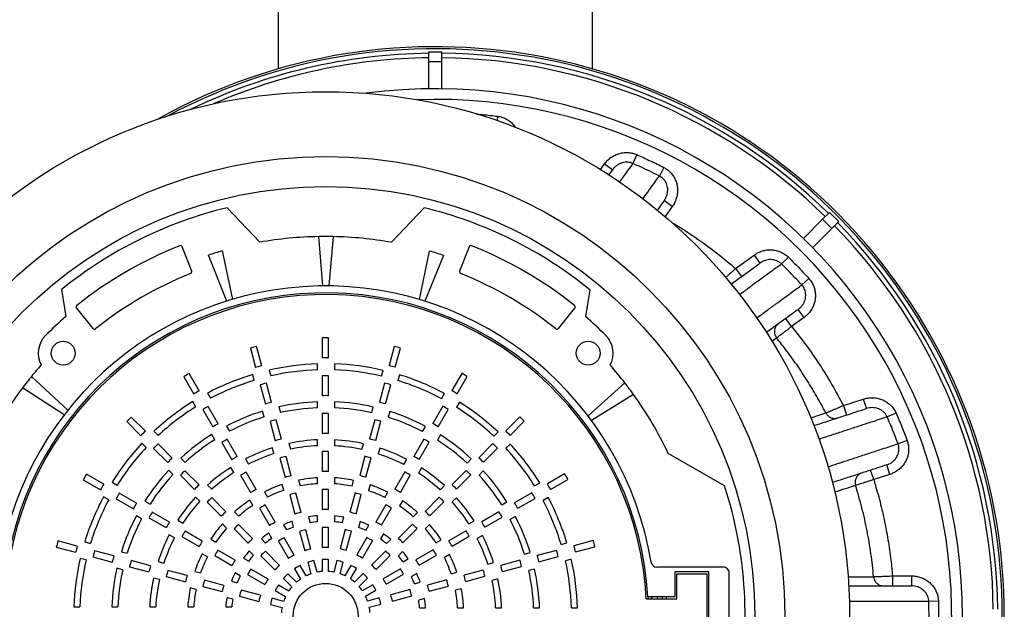
# Model space of a CAD drawing. Units: millimetres. Extents: x 0 to 420, y 0 to 297.
# Drawn here: x 239 to 279, y 232 to 256 of the extents above; entities that cross this region are included whole.
import ezdxf

# ---------------------------------------------------------------- set-up
doc = ezdxf.new("R2010")
doc.units = ezdxf.units.MM

msp = doc.modelspace()

# ---------------------------------------------------------------- linework, layer by layer
at = {"color": 7, "linetype": 'Continuous', "lineweight": 25}
for p, q in [((249.5357, 271.62468), (249.5357, 253.75772)), ((262.1357, 253.75772), (262.1357, 271.62468)), ((255.5757, 254.4454), (256.0957, 254.4454)), ((255.5757, 254.05238), (255.5757, 254.4454)), ((256.0957, 254.05238), (256.0957, 254.4454)), ((255.5757, 254.05238), (256.0957, 254.05238)), ((255.5757, 252.95969), (255.5757, 254.05238)), ((256.0957, 252.95979), (256.0957, 254.05238)), ((258.32786, 251.86029), (258.30648, 251.6896)), ((263.90276, 250.32424), (263.74779, 249.9701)), ((262.44863, 249.72598), (262.61531, 249.95539)), ((262.61531, 249.95539), (262.93891, 249.72028)), ((264.98662, 249.81125), (264.81101, 249.46692)), ((262.78703, 249.51123), (262.93891, 249.72028)), ((265.3286, 248.24575), (265.00499, 248.48087)), ((265.3286, 248.24575), (265.03751, 247.84511)), ((247.48736, 248.19508), (248.79971, 246.8114)), ((255.38239, 248.19333), (254.07102, 246.81069)), ((271.35456, 247.73195), (271.63247, 248.00986)), ((271.63247, 248.00986), (272.00016, 247.64216)), ((270.58192, 246.9593), (271.35456, 247.73195)), ((271.35456, 247.73195), (271.72226, 247.36426)), ((271.72226, 247.36426), (272.00016, 247.64216)), ((270.94968, 246.59168), (271.72226, 247.36426)), ((251.32822, 245.06271), (251.15601, 247.03877)), ((251.73813, 247.03824), (251.56148, 245.06255)), ((246.06569, 245.65803), (245.68883, 246.62737)), ((247.4773, 244.4565), (246.73582, 246.29721)), ((247.29264, 246.46644), (247.70018, 244.52431)), ((255.19099, 244.51847), (255.60258, 246.45833)), ((256.15893, 246.28806), (255.41385, 244.45029)), ((257.18257, 246.62737), (256.80572, 245.65803)), ((267.8652, 245.75993), (268.606, 246.29815)), ((268.606, 246.29815), (268.84111, 245.97455)), ((269.9811, 246.21713), (269.71042, 245.94146)), ((267.8652, 245.75993), (268.10031, 245.43632)), ((270.80514, 245.35877), (270.51867, 245.09958)), ((240.85037, 244.91803), (241.02204, 243.83414)), ((262.02002, 244.91164), (261.84937, 243.83414)), ((241.45481, 244.17077), (242.10931, 243.36253)), ((260.7621, 243.36253), (261.4166, 244.17077)), ((270.61192, 243.80012), (270.37681, 244.12373)), ((270.1125, 243.43727), (269.87738, 243.76088)), ((270.61192, 243.80012), (270.1125, 243.43727)), ((251.2997, 242.98457), (251.2997, 242.1845)), ((251.5557, 242.1847), (251.5557, 242.98475)), ((269.51113, 242.97445), (269.32268, 242.83783)), ((269.51113, 242.97445), (269.51086, 242.97479)), ((248.4213, 242.56981), (248.62837, 241.797)), ((248.87561, 241.86346), (248.66854, 242.63624)), ((254.18736, 242.64021), (253.98029, 241.86741)), ((254.22762, 241.80134), (254.43469, 242.57413)), ((251.11335, 241.70013), (251.11335, 241.94025)), ((251.7957, 241.93898), (251.7957, 241.69882)), ((246.36997, 240.8595), (245.96995, 241.55236)), ((249.17103, 241.68822), (249.23318, 241.45625)), ((253.67493, 241.44777), (253.73707, 241.67971)), ((256.8875, 241.5602), (256.48747, 240.86733)), ((239.64475, 241.43657), (241.09538, 240.07867)), ((245.74833, 241.4242), (246.14836, 240.73132)), ((248.57374, 241.2809), (248.51159, 241.51285)), ((249.26904, 240.39513), (249.06197, 241.16794)), ((251.2997, 241.46443), (251.2997, 240.66435)), ((251.5557, 240.66458), (251.5557, 241.46465)), ((253.79392, 241.17188), (253.58684, 240.39905)), ((254.39585, 241.50187), (254.33369, 241.2699)), ((256.70928, 240.7395), (257.1093, 241.43236)), ((261.95171, 239.85305), (263.42992, 241.17522)), ((240.95148, 239.89462), (239.28541, 240.97737)), ((246.70068, 240.76669), (246.82076, 240.55871)), ((248.81474, 241.10147), (249.02182, 240.32865)), ((253.83419, 240.33302), (254.04126, 241.10582)), ((256.0839, 240.54102), (256.20396, 240.74897)), ((246.22917, 240.21867), (246.10911, 240.42662)), ((251.11335, 240.17916), (251.11335, 240.41934)), ((251.7957, 240.41784), (251.7957, 240.17762)), ((256.79426, 240.40669), (256.67419, 240.19871)), ((263.77834, 240.70928), (262.09122, 239.66645)), ((272.18593, 240.26987), (272.98418, 240.52924)), ((272.98418, 240.52924), (273.10779, 240.14881)), ((246.5084, 240.10772), (246.90844, 239.41483)), ((247.13003, 239.54303), (246.73, 240.23591)), ((248.9674, 239.81177), (248.90523, 240.04376)), ((249.56472, 240.21892), (249.6269, 239.98688)), ((251.2997, 239.94425), (251.2997, 239.14413)), ((251.5557, 239.14441), (251.5557, 239.94451)), ((253.28127, 239.97863), (253.34343, 240.21062)), ((254.00215, 240.03257), (253.93998, 239.80053)), ((256.12744, 240.24373), (255.72739, 239.55084)), ((255.94922, 239.42303), (256.34925, 240.11591)), ((271.48176, 239.974), (271.48137, 239.97476)), ((272.18593, 240.26987), (272.30954, 239.88945)), ((274.29601, 239.96666), (273.94237, 239.81148)), ((243.46295, 239.62581), (244.02868, 239.06008)), ((244.20956, 239.24124), (243.64384, 239.80696)), ((249.20819, 239.63309), (249.41528, 238.86023)), ((249.66249, 238.92676), (249.45541, 239.6996)), ((253.40047, 239.70349), (253.19338, 238.93063)), ((253.44074, 238.86464), (253.64782, 239.63748)), ((259.21611, 239.81815), (258.65038, 239.25242)), ((258.83155, 239.07154), (259.39727, 239.63726)), ((244.55302, 239.2372), (244.72284, 239.06738)), ((247.46125, 239.44935), (247.58136, 239.24132)), ((255.32342, 239.22383), (255.44351, 239.43182)), ((258.17611, 239.04168), (258.34591, 239.21147)), ((244.23942, 238.5858), (244.06963, 238.7556)), ((246.98965, 238.90147), (246.86957, 239.10947)), ((247.26849, 238.79121), (247.66855, 238.09828)), ((247.89012, 238.22653), (247.49007, 238.91943)), ((251.11335, 238.65777), (251.11335, 238.89803)), ((251.7957, 238.89621), (251.7957, 238.65589)), ((255.36735, 238.92722), (254.96728, 238.23429)), ((255.18913, 238.10653), (255.58918, 238.79943)), ((256.03369, 239.08935), (255.91359, 238.88132)), ((274.73884, 238.87112), (274.37672, 238.73695)), ((244.53784, 238.55091), (245.10359, 237.98516)), ((245.28445, 238.16635), (244.71872, 238.73209)), ((249.36116, 238.34222), (249.29898, 238.57429)), ((249.95855, 238.74914), (250.02075, 238.517)), ((251.2997, 238.42399), (251.2997, 237.6238)), ((251.5557, 237.62415), (251.5557, 238.4243)), ((252.88751, 238.50908), (252.94969, 238.74115)), ((253.60832, 238.56279), (253.54612, 238.33065)), ((258.14122, 238.74326), (257.57547, 238.17751)), ((257.75666, 237.99665), (258.32239, 238.56238)), ((258.8275, 238.72808), (258.65769, 238.55826)), ((245.62863, 238.16159), (245.79849, 237.99173)), ((248.22206, 238.13158), (248.34223, 237.92346)), ((249.60166, 238.16463), (249.80877, 237.3917)), ((250.05596, 237.4583), (249.84887, 238.23119)), ((253.007, 238.23503), (252.79989, 237.4621)), ((253.04727, 237.39619), (253.25436, 238.16907)), ((254.56273, 237.90626), (254.68286, 238.11434)), ((257.10063, 237.9662), (257.27046, 238.13603)), ((267.42291, 237.04859), (265.1695, 238.34959)), ((245.3149, 237.51032), (245.14507, 237.68015)), ((246.35937, 237.09143), (245.79362, 237.65719)), ((247.75035, 237.58391), (247.63022, 237.79198)), ((248.65025, 236.90994), (248.25017, 237.6029)), ((254.60721, 237.61063), (254.20712, 236.91764)), ((255.27288, 237.77158), (255.15272, 237.56346)), ((257.06629, 237.66833), (256.50051, 237.10255)), ((257.7519, 237.65247), (257.58204, 237.48261)), ((273.40213, 237.30036), (273.27852, 237.68078)), ((274.04791, 237.51018), (273.92431, 237.89061)), ((241.7209, 237.2972), (242.41377, 236.89716)), ((242.5416, 237.11897), (241.84874, 237.519)), ((242.8744, 237.20396), (243.08239, 237.08388)), ((245.61277, 237.47598), (246.17855, 236.91021)), ((248.02862, 237.47462), (248.42872, 236.78163)), ((250.35261, 237.27849), (250.41486, 237.04615)), ((251.11335, 237.13558), (251.11335, 237.37601)), ((251.7957, 237.37369), (251.7957, 237.13316)), ((252.49354, 237.03876), (252.55576, 237.27099)), ((254.429, 236.78994), (254.82908, 237.4829)), ((256.68174, 236.92173), (257.24749, 237.48748)), ((261.0145, 237.53277), (260.32163, 237.13274)), ((260.4498, 236.91113), (261.14267, 237.31115)), ((274.04791, 237.51018), (273.40213, 237.30036)), ((246.70458, 237.08563), (246.87452, 236.9157)), ((248.98333, 236.81304), (249.10359, 236.60473)), ((249.75513, 236.87189), (249.69291, 237.10413)), ((251.2997, 236.90357), (251.2997, 236.10322)), ((251.5557, 236.10371), (251.5557, 236.90397)), ((253.21426, 237.09214), (253.15201, 236.85981)), ((253.80163, 236.58801), (253.92184, 236.79622)), ((256.02484, 236.89041), (256.19473, 237.0603)), ((259.80897, 237.05193), (260.01693, 237.17199)), ((272.6755, 237.06982), (272.67549, 237.06986)), ((242.74008, 236.4936), (242.53213, 236.61366)), ((243.03737, 236.53713), (243.73026, 236.13709)), ((243.85807, 236.35891), (243.16519, 236.75895)), ((244.19175, 236.44339), (244.39978, 236.32328)), ((246.39069, 236.43454), (246.2208, 236.60443)), ((246.68776, 236.40099), (247.25359, 235.83517)), ((247.43436, 236.01645), (246.86857, 236.58224)), ((248.51144, 236.26566), (248.39123, 236.47387)), ((249.99518, 236.69601), (250.20232, 235.92294)), ((250.44948, 235.98967), (250.24236, 236.76266)), ((252.61348, 236.76642), (252.40634, 235.99334)), ((252.65375, 235.92755), (252.86087, 236.70055)), ((254.51162, 236.45304), (254.39135, 236.24473)), ((255.9913, 236.59334), (255.42548, 236.02751)), ((255.60675, 235.84674), (256.17254, 236.41253)), ((256.67594, 236.57652), (256.50601, 236.40658)), ((258.49178, 236.29145), (258.69978, 236.41153)), ((259.69803, 236.7727), (259.00514, 236.37266)), ((259.13334, 236.15107), (259.82622, 236.5511)), ((260.357, 236.58042), (260.14902, 236.46034)), ((245.17457, 235.59883), (244.48167, 235.99888)), ((247.78117, 236.00905), (247.95125, 235.83897)), ((248.78883, 236.1579), (249.189, 235.46478)), ((249.41047, 235.5932), (249.01034, 236.28625)), ((253.847, 236.29391), (253.44683, 235.60079)), ((253.66878, 235.4732), (254.06891, 236.16625)), ((258.38152, 236.01261), (257.68859, 235.61255)), ((244.05727, 235.73311), (243.84927, 235.8532)), ((244.35388, 235.77704), (245.04681, 235.37698)), ((245.50952, 235.68257), (245.71764, 235.56241)), ((250.14956, 235.39986), (250.08723, 235.63248)), ((250.74716, 235.80599), (250.80955, 235.57317)), ((251.11335, 235.61163), (251.11335, 235.85245)), ((251.7957, 235.84924), (251.7957, 235.60821)), ((252.09911, 235.56673), (252.16144, 235.79935)), ((252.81971, 235.61964), (252.75733, 235.38682)), ((254.94849, 235.81406), (255.1185, 235.98407)), ((257.17422, 235.53075), (257.38229, 235.65088)), ((257.81683, 235.39098), (258.50974, 235.79103)), ((259.03966, 235.81985), (258.83162, 235.69974)), ((246.49116, 234.8387), (245.7982, 235.23877)), ((247.46704, 235.35819), (247.29703, 235.52819)), ((247.76286, 235.32589), (248.32879, 234.75996)), ((248.50948, 234.94133), (247.9436, 235.5072)), ((249.74555, 235.49283), (249.86606, 235.28409)), ((250.38879, 235.22705), (250.59604, 234.45357)), ((250.84313, 234.52055), (250.63592, 235.29387)), ((251.2997, 235.38278), (251.2997, 234.58202)), ((251.5557, 234.58277), (251.5557, 235.38336)), ((252.21987, 235.29745), (252.01262, 234.52397)), ((252.2601, 234.45844), (252.46731, 235.23175)), ((253.03965, 235.26822), (253.16006, 235.47678)), ((254.9162, 235.51824), (254.35027, 234.95231)), ((254.53164, 234.77162), (255.09751, 235.3375)), ((255.59935, 235.49993), (255.42927, 235.32985)), ((257.06493, 235.25248), (256.37194, 234.85238)), ((241.47976, 234.63732), (240.70697, 234.84438)), ((245.37483, 234.97242), (245.16676, 235.09255)), ((245.67047, 235.01691), (246.36346, 234.61681)), ((246.82806, 234.92131), (247.03637, 234.80105)), ((248.85911, 234.9311), (249.02955, 234.76067)), ((249.27342, 234.94587), (249.15301, 235.15443)), ((249.54922, 234.84086), (249.94961, 234.14738)), ((250.17094, 234.27603), (249.77064, 234.96936)), ((253.08661, 234.97687), (252.68623, 234.28338)), ((252.90831, 234.15603), (253.30861, 234.84936)), ((253.7494, 235.13283), (253.62888, 234.92409)), ((253.87089, 234.73646), (254.04118, 234.90675)), ((255.85596, 234.76966), (256.06418, 234.88987)), ((256.50025, 234.63085), (257.1932, 235.03093)), ((257.72189, 235.05904), (257.51376, 234.93887)), ((262.16011, 234.8598), (261.38731, 234.65273)), ((240.64089, 234.59705), (241.41369, 234.38998)), ((241.77923, 234.80554), (242.0112, 234.74338)), ((242.94808, 234.24388), (242.17528, 234.45095)), ((247.8079, 234.07847), (247.11485, 234.47861)), ((248.54464, 234.28059), (248.37435, 234.45087)), ((249.58494, 233.86586), (249.01884, 234.43197)), ((253.84084, 234.44288), (253.27462, 233.87665)), ((254.52141, 234.42199), (254.35098, 234.25155)), ((255.7482, 234.49227), (255.05509, 234.0921)), ((260.69178, 234.46636), (259.91895, 234.25928)), ((260.87121, 234.70736), (261.10315, 234.76951)), ((261.45376, 234.40549), (262.22655, 234.61256)), ((241.83333, 234.08462), (241.60139, 234.14677)), ((242.10922, 234.20361), (242.88205, 233.99654)), ((243.24853, 234.41184), (243.48057, 234.34967)), ((244.41646, 233.85043), (243.64362, 234.05751)), ((244.71831, 234.01802), (244.95045, 233.95581)), ((246.69309, 234.21132), (246.48487, 234.33154)), ((246.98719, 234.2567), (247.68031, 233.85652)), ((248.14827, 234.15909), (248.35701, 234.03857)), ((248.83822, 234.25053), (249.40445, 233.68431)), ((251.09196, 233.59189), (250.96751, 234.05637)), ((251.2997, 234.1013), (251.2997, 233.62019)), ((251.5557, 233.62135), (251.5557, 234.10221)), ((251.8882, 234.05963), (251.76368, 233.59492)), ((253.45617, 233.69616), (254.02228, 234.26226)), ((254.53618, 234.00768), (254.74474, 234.12809)), ((255.18351, 233.87063), (255.87656, 234.27076)), ((256.40334, 234.29777), (256.19504, 234.17751)), ((259.2234, 234.07291), (258.45054, 233.86582)), ((259.40207, 234.3137), (259.63406, 234.37587)), ((259.98544, 234.01206), (260.75825, 234.21913)), ((261.27853, 234.11007), (261.04656, 234.04792)), ((243.30247, 233.69097), (243.07048, 233.75313)), ((243.57761, 233.81016), (244.35047, 233.60307)), ((245.88491, 233.45696), (245.11203, 233.66405)), ((246.18896, 233.62396), (246.42129, 233.5617)), ((249.12507, 233.318), (248.43174, 233.7183)), ((250.18997, 233.73106), (250.43052, 233.31441)), ((250.65165, 233.44341), (250.41122, 233.85985)), ((250.72046, 233.98923), (250.84498, 233.52452)), ((252.01126, 233.52977), (252.13572, 233.99425)), ((252.44587, 233.86707), (252.20532, 233.45042)), ((252.4276, 233.32341), (252.66803, 233.73985)), ((254.43117, 233.73188), (253.73768, 233.33149)), ((257.75494, 233.67944), (256.98201, 233.47233)), ((257.93252, 233.91994), (258.1646, 233.98212)), ((258.51707, 233.61861), (259.2899, 233.82569)), ((259.80922, 233.71637), (259.57719, 233.6542)), ((267.37198, 233.79854), (264.71355, 233.79854)), ((244.77202, 233.2972), (244.53995, 233.35938)), ((245.04607, 233.41669), (245.819, 233.20958)), ((247.35355, 233.06344), (246.58055, 233.27056)), ((247.66146, 233.2294), (247.89427, 233.16702)), ((248.01288, 233.44935), (247.80432, 233.56976)), ((248.30423, 233.4963), (248.99771, 233.09592)), ((249.74437, 233.34439), (250.08456, 233.0042)), ((250.26477, 233.18604), (249.92475, 233.52606)), ((252.9347, 233.53673), (252.5945, 233.19654)), ((252.77634, 233.01633), (253.11636, 233.35635)), ((253.86634, 233.11016), (254.55967, 233.51046)), ((255.08314, 233.53555), (254.8744, 233.41504)), ((256.28632, 233.28592), (255.51325, 233.07878)), ((256.4622, 233.52597), (256.69443, 233.58819)), ((257.04861, 233.22514), (257.8215, 233.43223)), ((258.33944, 233.32255), (258.10731, 233.26035)), ((266.7957, 233.6054), (265.4357, 233.6054)), ((265.4357, 233.6054), (265.4357, 232.6054)), ((265.5157, 232.5254), (265.5157, 233.5254)), ((265.5157, 233.5254), (266.7157, 233.5254)), ((266.7157, 233.5254), (266.7157, 230.1654)), ((266.7957, 230.0854), (266.7957, 233.6054)), ((267.61016, 230.1241), (267.61379, 233.55647)), ((273.3976, 233.41154), (273.39754, 233.41232)), ((274.15517, 233.4454), (274.15517, 233.0454)), ((274.15517, 233.4454), (274.91736, 233.4454)), ((274.91736, 233.4454), (274.91736, 233.0454)), ((246.24234, 232.90323), (246.01011, 232.96546)), ((246.51468, 233.02317), (247.28776, 232.81603)), ((248.82266, 232.66979), (248.04935, 232.877)), ((249.41403, 232.85556), (249.83068, 232.61501)), ((249.95769, 232.83729), (249.54125, 233.07773)), ((253.32137, 233.09113), (252.90472, 232.85058)), ((253.03372, 232.62945), (253.45016, 232.86988)), ((254.81735, 232.89231), (254.04388, 232.68506)), ((254.99017, 233.13154), (255.22279, 233.19387)), ((255.57997, 232.83162), (256.35297, 233.03874)), ((256.8688, 232.92849), (256.63646, 232.86624)), ((247.71437, 232.5088), (247.48175, 232.57113)), ((247.98365, 232.62957), (248.75713, 232.42231)), ((249.75133, 232.42096), (249.28685, 232.54541)), ((253.57954, 232.56064), (253.11482, 232.43612)), ((254.11086, 232.43797), (254.88417, 232.64518)), ((255.3963, 232.53394), (255.16348, 232.47155)), ((264.28773, 232.5254), (265.5157, 232.5254)), ((265.4357, 232.6054), (264.35337, 232.6054)), ((264.35337, 232.6054), (264.35782, 232.5254)), ((264.49965, 232.5254), (264.49524, 232.6054)), ((264.72876, 232.60136), (264.69453, 232.6054)), ((264.72876, 232.60136), (264.73109, 232.5254)), ((264.91429, 232.6054), (264.91857, 232.5254)), ((265.08272, 232.6054), (265.08694, 232.5254)), ((241.34212, 232.2054), (241.58228, 232.2054)), ((242.86326, 232.2054), (243.10348, 232.2054)), ((244.38489, 232.2054), (244.62521, 232.2054)), ((245.90741, 232.2054), (246.14794, 232.2054)), ((247.43186, 232.2054), (247.67289, 232.2054)), ((249.22147, 232.29789), (249.68618, 232.17337)), ((253.1822, 232.18914), (253.64667, 232.31359)), ((255.20193, 232.16775), (255.44276, 232.16775)), ((256.72589, 232.16775), (256.96632, 232.16775)), ((258.24808, 232.16775), (258.48834, 232.16775)), ((259.76947, 232.16775), (260.00965, 232.16775)), ((261.29043, 232.16775), (261.53056, 232.16775)), ((275.99563, 232.43533), (275.60969, 232.42382))]:
    msp.add_line(p, q, dxfattribs=at)
for centre, radius in [((251.4357, 231.8454), 21), ((251.4357, 231.8454), 18.4), ((251.4357, 231.8454), 17.2), ((240.91395, 242.36715), 0.48), ((261.95745, 242.36715), 0.48), ((251.4357, 231.8454), 1.3)]:
    msp.add_circle(centre, radius, dxfattribs=at)
for centre, radius, start, end in [((255.8357, 231.8454), 22.8, 240.696625, 119.303375), ((255.8357, 231.8454), 22.72, 241.774474, 118.225526), ((255.8357, 231.8454), 22.53996, 90.661025, 115.825939), ((255.8357, 231.8454), 22.36046, 90.666231, 113.464326), ((255.8357, 231.8454), 22.36046, 45.666231, 89.333769), ((255.8357, 231.8454), 22.53996, 45.660934, 89.33896), ((255.8357, 231.8454), 21.11973, 270, 97.544791), ((255.8357, 231.8454), 20.69291, 270, 92.063361), ((251.43126, 231.84811), 16.816, 103.564064, 128.992254), ((251.43126, 231.84811), 16.816, 50.973174, 76.410565), ((255.8357, 231.8454), 22.36046, 0.666231, 44.333769), ((255.8357, 231.8454), 22.53996, 0.660977, 44.339112), ((251.43334, 231.8413), 15.2, 88.85104, 91.045452), ((251.4357, 231.8454), 15.94, 111.533871, 128.710991), ((245.61427, 246.59838), 0.08, 21.244862, 111.533871), ((251.43334, 231.8413), 15.2, 91.045452, 99.977714), ((251.43334, 231.8413), 15.2, 80.006772, 88.85104), ((257.25714, 246.59838), 0.08, 68.466129, 158.755138), ((251.4357, 231.8454), 15.94, 51.289009, 68.466129), ((251.43334, 231.8413), 15.2, 105.807974, 108.001837), ((251.43334, 231.8413), 15.2, 71.886867, 74.080167), ((251.4357, 231.8454), 14.74, 111.554152, 128.69071), ((245.99113, 245.62905), 0.08, 291.554152, 21.244862), ((256.88028, 245.62905), 0.08, 158.755138, 248.445848), ((251.4357, 231.8454), 14.74, 51.30929, 68.445848), ((251.4357, 231.8454), 13.21775, 9.379031, 173.217162), ((251.4357, 231.8454), 12.94, 3.367068, 174.767923), ((251.4357, 231.8454), 12.87, 3.028693, 175.096943), ((241.51698, 244.22112), 0.08, 128.710991, 219), ((261.35443, 244.22112), 0.08, 321, 51.289009), ((251.4357, 231.8454), 15.88, 130.978228, 135), ((251.4357, 231.8454), 15.88, 45, 49.021772), ((242.17148, 243.41288), 0.08, 219, 308.69071), ((260.69992, 243.41288), 0.08, 231.30929, 321), ((240.91395, 242.36715), 1, 135, 208.208853), ((251.4357, 231.8454), 11.14, 89.382798, 90.699538), ((261.95745, 242.36715), 1, 331.574399, 45), ((251.4357, 231.8454), 11.14, 104.382798, 105.699538), ((251.4357, 231.8454), 11.14, 74.382798, 75.699538), ((251.4357, 231.8454), 10.1, 91.82897, 102.957342), ((251.4357, 231.8454), 10.34, 89.335044, 90.753664), ((251.4357, 231.8454), 10.1, 76.82897, 87.957342), ((251.43334, 231.8413), 15.2, 138.593878, 140.856258), ((251.4357, 231.8454), 11.14, 119.382798, 120.699538), ((251.4357, 231.8454), 10.34, 104.335044, 105.753664), ((251.4357, 231.8454), 9.86, 91.873505, 102.9076), ((251.4357, 231.8454), 9.86, 76.873505, 87.9076), ((251.4357, 231.8454), 10.34, 74.335044, 75.753664), ((251.4357, 231.8454), 11.14, 59.382798, 60.699538), ((251.43334, 231.8413), 15.2, 37.88466, 41.389387), ((251.43334, 231.8413), 15.2, 140.856258, 143.054326), ((251.4357, 231.8454), 10.1, 106.82897, 117.957342), ((251.4357, 231.8454), 9.86, 106.873505, 117.9076), ((251.4357, 231.8454), 9.62, 104.285273, 105.810075), ((251.4357, 231.8454), 9.62, 89.285273, 90.810075), ((251.4357, 231.8454), 9.62, 74.285273, 75.810075), ((251.4357, 231.8454), 9.86, 61.873505, 72.9076), ((251.4357, 231.8454), 10.1, 61.82897, 72.957342), ((251.43334, 231.8413), 15.2, 35.691424, 37.88466), ((251.43334, 231.8413), 15.2, 143.054326, 158.833315), ((251.4357, 231.8454), 10.34, 119.335044, 120.753664), ((251.4357, 231.8454), 10.34, 59.335044, 60.753664), ((251.4357, 231.8454), 10.1, 121.82897, 132.957342), ((251.4357, 231.8454), 8.82, 104.220442, 105.883557), ((251.4357, 231.8454), 8.58, 92.153125, 102.595275), ((251.4357, 231.8454), 8.82, 89.220442, 90.883557), ((251.4357, 231.8454), 8.58, 77.153125, 87.595275), ((251.4357, 231.8454), 8.82, 74.220442, 75.883557), ((251.4357, 231.8454), 10.1, 46.82897, 57.957342), ((251.43334, 231.8413), 15.2, 25.351925, 35.691424), ((251.4357, 231.8454), 9.86, 121.873505, 132.9076), ((251.4357, 231.8454), 9.62, 119.285273, 120.810075), ((251.4357, 231.8454), 8.58, 107.153125, 117.595275), ((251.4357, 231.8454), 8.34, 92.215116, 102.526032), ((251.4357, 231.8454), 8.1, 89.151143, 90.962102), ((251.4357, 231.8454), 8.34, 77.215116, 87.526032), ((251.4357, 231.8454), 8.58, 62.153125, 72.595275), ((251.4357, 231.8454), 9.62, 59.285273, 60.810075), ((251.4357, 231.8454), 9.86, 46.873505, 57.9076), ((251.4357, 231.8454), 11.14, 134.382798, 135.699538), ((251.4357, 231.8454), 8.82, 119.220442, 120.883557), ((251.4357, 231.8454), 8.34, 107.215116, 117.526032), ((251.4357, 231.8454), 8.1, 104.151143, 105.962102), ((251.4357, 231.8454), 8.1, 74.151143, 75.962102), ((251.4357, 231.8454), 8.34, 62.215116, 72.526032), ((251.4357, 231.8454), 8.82, 59.220442, 60.883557), ((251.4357, 231.8454), 11.14, 44.382798, 45.699538), ((251.4357, 231.8454), 10.34, 134.335044, 135.753664), ((251.4357, 231.8454), 10.34, 44.335044, 45.753664), ((251.4357, 231.8454), 10.1, 136.82897, 147.957342), ((251.4357, 231.8454), 8.58, 122.153125, 132.595275), ((251.4357, 231.8454), 8.34, 122.215116, 132.526032), ((251.4357, 231.8454), 8.1, 119.151143, 120.962102), ((251.4357, 231.8454), 7.3, 104.058109, 106.06755), ((251.4357, 231.8454), 7.06, 92.616981, 102.077135), ((251.4357, 231.8454), 7.3, 89.058109, 91.06755), ((251.4357, 231.8454), 7.06, 77.616981, 87.077135), ((251.4357, 231.8454), 7.3, 74.058109, 76.06755), ((251.4357, 231.8454), 8.1, 59.151143, 60.962102), ((251.4357, 231.8454), 8.34, 47.215116, 57.526032), ((251.4357, 231.8454), 8.58, 47.153125, 57.595275), ((251.4357, 231.8454), 9.86, 136.873505, 147.9076), ((251.4357, 231.8454), 9.62, 134.285273, 135.810075), ((251.4357, 231.8454), 7.06, 107.616981, 117.077135), ((251.4357, 231.8454), 6.82, 92.709142, 101.974183), ((251.4357, 231.8454), 6.58, 88.955034, 91.18438), ((251.4357, 231.8454), 6.82, 77.709142, 86.974183), ((251.4357, 231.8454), 7.06, 62.616981, 72.077135), ((251.4357, 231.8454), 9.62, 44.285273, 45.810075), ((251.4357, 231.8454), 9.86, 31.873505, 42.9076), ((251.4357, 231.8454), 10.1, 31.82897, 42.957342), ((251.4357, 231.8454), 8.82, 134.220442, 135.883557), ((251.4357, 231.8454), 7.3, 119.058109, 121.06755), ((251.4357, 231.8454), 6.82, 107.709142, 116.974183), ((251.4357, 231.8454), 6.58, 103.955034, 106.18438), ((251.4357, 231.8454), 6.58, 73.955034, 76.18438), ((251.4357, 231.8454), 6.82, 62.709142, 71.974183), ((251.4357, 231.8454), 7.3, 59.058109, 61.06755), ((251.4357, 231.8454), 8.82, 44.220442, 45.883557), ((251.4357, 231.8454), 8.58, 137.153125, 147.595275), ((251.4357, 231.8454), 8.1, 134.151143, 135.962102), ((251.4357, 231.8454), 7.06, 122.616981, 132.077135), ((251.4357, 231.8454), 6.82, 122.709142, 131.974183), ((251.4357, 231.8454), 6.58, 118.955034, 121.18438), ((251.4357, 231.8454), 5.78, 88.810383, 91.348336), ((251.4357, 231.8454), 6.58, 58.955034, 61.18438), ((251.4357, 231.8454), 7.06, 47.616981, 57.077135), ((251.4357, 231.8454), 8.1, 44.151143, 45.962102), ((251.4357, 231.8454), 8.58, 32.153125, 42.595275), ((251.4357, 231.8454), 11.14, 149.382798, 150.699538), ((251.4357, 231.8454), 8.34, 137.215116, 147.526032), ((251.4357, 231.8454), 5.78, 103.810383, 106.348336), ((251.4357, 231.8454), 5.54, 93.335722, 101.274183), ((251.4357, 231.8454), 5.54, 78.335722, 86.274183), ((251.4357, 231.8454), 5.78, 73.810383, 76.348336), ((251.4357, 231.8454), 6.82, 47.709142, 56.974183), ((251.4357, 231.8454), 8.34, 32.215116, 42.526032), ((251.4357, 231.8454), 11.14, 29.382798, 30.699538), ((251.4357, 231.8454), 10.34, 149.335044, 150.753664), ((251.4357, 231.8454), 7.3, 134.058109, 136.06755), ((251.4357, 231.8454), 5.78, 118.810383, 121.348336), ((251.4357, 231.8454), 5.54, 108.335722, 116.274183), ((251.4357, 231.8454), 5.3, 108.486956, 116.105212), ((251.4357, 231.8454), 5.3, 93.486956, 101.105212), ((251.4357, 231.8454), 5.06, 88.641079, 91.540238), ((251.4357, 231.8454), 5.3, 78.486956, 86.105212), ((251.4357, 231.8454), 5.3, 63.486956, 71.105212), ((251.4357, 231.8454), 5.54, 63.335722, 71.274183), ((251.4357, 231.8454), 5.78, 58.810383, 61.348336), ((251.4357, 231.8454), 7.3, 44.058109, 46.06755), ((251.4357, 231.8454), 10.34, 29.335044, 30.753664), ((251.43126, 231.84811), 16.816, 348.583187, 18.0145), ((251.4357, 231.8454), 10.1, 151.82897, 162.957342), ((251.4357, 231.8454), 9.86, 151.873505, 162.9076), ((251.4357, 231.8454), 9.62, 149.285273, 150.810075), ((251.4357, 231.8454), 7.06, 137.616981, 147.077135), ((251.4357, 231.8454), 6.82, 137.709142, 146.974183), ((251.4357, 231.8454), 6.58, 133.955034, 136.18438), ((251.4357, 231.8454), 5.54, 123.335722, 131.274183), ((251.4357, 231.8454), 5.06, 103.641079, 106.540238), ((251.4357, 231.8454), 5.06, 73.641079, 76.540238), ((251.4357, 231.8454), 5.54, 48.335722, 56.274183), ((251.4357, 231.8454), 6.58, 43.955034, 46.18438), ((251.4357, 231.8454), 6.82, 32.709142, 41.974183), ((251.4357, 231.8454), 7.06, 32.616981, 42.077135), ((251.4357, 231.8454), 9.62, 29.285273, 30.810075), ((251.4357, 231.8454), 9.86, 16.873505, 27.9076), ((251.4357, 231.8454), 10.1, 16.82897, 27.957342), ((251.4357, 231.8454), 8.82, 149.220442, 150.883557), ((251.4357, 231.8454), 8.1, 149.151143, 150.962102), ((251.4357, 231.8454), 5.78, 133.810383, 136.348336), ((251.4357, 231.8454), 5.3, 123.486956, 131.105212), ((251.4357, 231.8454), 5.06, 118.641079, 121.540238), ((251.4357, 231.8454), 4.26, 88.385821, 91.829575), ((251.4357, 231.8454), 4.26, 73.385821, 76.829575), ((251.4357, 231.8454), 5.06, 58.641079, 61.540238), ((251.4357, 231.8454), 5.3, 48.486956, 56.105212), ((251.4357, 231.8454), 5.78, 43.810383, 46.348336), ((251.4357, 231.8454), 8.1, 29.151143, 30.962102), ((251.4357, 231.8454), 8.82, 29.220442, 30.883557), ((251.4357, 231.8454), 8.58, 152.153125, 162.595275), ((251.4357, 231.8454), 8.34, 152.215116, 162.526032), ((251.4357, 231.8454), 7.3, 149.058109, 151.06755), ((251.4357, 231.8454), 4.02, 109.599332, 114.862152), ((251.4357, 231.8454), 4.26, 103.385821, 106.829575), ((251.4357, 231.8454), 4.02, 94.599332, 99.862152), ((251.4357, 231.8454), 3.78, 94.892043, 99.534976), ((251.4357, 231.8454), 4.02, 79.599332, 84.862152), ((251.4357, 231.8454), 3.78, 79.892043, 84.534976), ((251.4357, 231.8454), 4.02, 64.599332, 69.862152), ((251.4357, 231.8454), 4.26, 58.385821, 61.829575), ((251.4357, 231.8454), 7.3, 29.058109, 31.06755), ((251.4357, 231.8454), 8.34, 17.215116, 27.526032), ((251.4357, 231.8454), 8.58, 17.153125, 27.595275), ((251.4357, 231.8454), 6.58, 148.955034, 151.18438), ((251.4357, 231.8454), 5.54, 138.335722, 146.274183), ((251.4357, 231.8454), 5.3, 138.486956, 146.105212), ((251.4357, 231.8454), 5.06, 133.641079, 136.540238), ((251.4357, 231.8454), 4.26, 118.385821, 121.829575), ((251.4357, 231.8454), 3.78, 109.892043, 114.534976), ((251.4357, 231.8454), 3.54, 103.057398, 107.201859), ((251.4357, 231.8454), 3.54, 88.057398, 92.201859), ((251.4357, 231.8454), 3.54, 73.057398, 77.201859), ((251.4357, 231.8454), 3.78, 64.892043, 69.534976), ((251.4357, 231.8454), 5.06, 43.641079, 46.540238), ((251.4357, 231.8454), 5.3, 33.486956, 41.105212), ((251.4357, 231.8454), 5.54, 33.335722, 41.274183), ((251.4357, 231.8454), 6.58, 28.955034, 31.18438), ((251.4357, 231.8454), 11.14, 164.382798, 165.699538), ((251.4357, 231.8454), 7.06, 152.616981, 162.077135), ((251.4357, 231.8454), 6.82, 152.709142, 161.974183), ((251.4357, 231.8454), 5.78, 148.810383, 151.348336), ((251.4357, 231.8454), 4.26, 133.385821, 136.829575), ((251.4357, 231.8454), 4.02, 124.599332, 129.862152), ((251.4357, 231.8454), 3.78, 124.892043, 129.534976), ((251.4357, 231.8454), 3.54, 118.057398, 122.201859), ((251.4357, 231.8454), 3.54, 58.057398, 62.201859), ((251.4357, 231.8454), 3.78, 49.892043, 54.534976), ((251.4357, 231.8454), 4.02, 49.599332, 54.862152), ((251.4357, 231.8454), 4.26, 43.385821, 46.829575), ((251.4357, 231.8454), 5.78, 28.810383, 31.348336), ((251.4357, 231.8454), 6.82, 17.709142, 26.974183), ((251.4357, 231.8454), 7.06, 17.616981, 27.077135), ((251.4357, 231.8454), 11.14, 14.382798, 15.699538), ((251.4357, 231.8454), 10.34, 164.335044, 165.753664), ((251.4357, 231.8454), 9.62, 164.285273, 165.810075), ((251.4357, 231.8454), 5.06, 148.641079, 151.540238), ((251.4357, 231.8454), 4.02, 139.599332, 144.862152), ((251.4357, 231.8454), 3.54, 133.057398, 137.201859), ((251.4357, 231.8454), 2.74, 102.489893, 107.845207), ((251.4357, 231.8454), 2.74, 87.489893, 92.845207), ((251.4357, 231.8454), 2.74, 72.489893, 77.845207), ((251.4357, 231.8454), 3.54, 43.057398, 47.201859), ((251.4357, 231.8454), 4.02, 34.599332, 39.862152), ((251.4357, 231.8454), 5.06, 28.641079, 31.540238), ((251.4357, 231.8454), 9.62, 14.285273, 15.810075), ((251.4357, 231.8454), 10.34, 14.335044, 15.753664), ((251.4357, 231.8454), 10.1, 166.82897, 177.957342), ((251.4357, 231.8454), 9.86, 166.873505, 177.9076), ((251.4357, 231.8454), 8.82, 164.220442, 165.883557), ((251.4357, 231.8454), 8.1, 164.151143, 165.962102), ((251.4357, 231.8454), 5.54, 153.335722, 161.274183), ((251.4357, 231.8454), 5.3, 153.486956, 161.105212), ((251.4357, 231.8454), 4.26, 148.385821, 151.829575), ((251.4357, 231.8454), 3.78, 139.892043, 144.534976), ((251.4357, 231.8454), 2.74, 117.489893, 122.845207), ((251.4357, 231.8454), 2.26, 101.956315, 108.450166), ((251.4357, 231.8454), 2.26, 86.956315, 93.450166), ((251.4357, 231.8454), 2.26, 71.956315, 78.450166), ((251.4357, 231.8454), 2.74, 57.489893, 62.845207), ((251.4357, 231.8454), 3.78, 34.892043, 39.534976), ((251.4357, 231.8454), 4.26, 28.385821, 31.829575), ((251.4357, 231.8454), 5.3, 18.486956, 26.105212), ((251.4357, 231.8454), 5.54, 18.335722, 26.274183), ((251.4357, 231.8454), 8.1, 14.151143, 15.962102), ((251.4357, 231.8454), 8.82, 14.220442, 15.883557), ((251.4357, 231.8454), 9.86, 1.873505, 12.9076), ((251.4357, 231.8454), 10.1, 1.82897, 12.957342), ((251.4357, 231.8454), 8.58, 167.153125, 177.595275), ((251.4357, 231.8454), 8.34, 167.215116, 177.526032), ((251.4357, 231.8454), 7.3, 164.058109, 166.06755), ((251.4357, 231.8454), 6.58, 163.955034, 166.18438), ((251.4357, 231.8454), 3.54, 148.057398, 152.201859), ((251.4357, 231.8454), 2.74, 132.489893, 137.845207), ((251.4357, 231.8454), 2.26, 116.956315, 123.450166), ((251.4357, 231.8454), 2.26, 56.956315, 63.450166), ((251.4357, 231.8454), 2.74, 42.489893, 47.845207), ((251.4357, 231.8454), 3.54, 28.057398, 32.201859), ((251.4357, 231.8454), 6.58, 13.955034, 16.18438), ((251.4357, 231.8454), 7.3, 14.058109, 16.06755), ((251.4357, 231.8454), 8.34, 2.215116, 12.526032), ((251.4357, 231.8454), 8.58, 2.153125, 12.595275), ((264.71355, 234.03854), 0.24, 189.379031, 270), ((267.37198, 233.55672), 0.24181, 359.939377, 90), ((251.4357, 231.8454), 7.06, 167.616981, 177.077135), ((251.4357, 231.8454), 6.82, 167.709142, 176.974183), ((251.4357, 231.8454), 5.78, 163.810383, 166.348336), ((251.4357, 231.8454), 5.06, 163.641079, 166.540238), ((251.4357, 231.8454), 4.02, 154.599332, 159.862152), ((251.4357, 231.8454), 3.78, 154.892043, 159.534976), ((251.4357, 231.8454), 2.74, 147.489893, 152.845207), ((251.4357, 231.8454), 2.26, 131.956315, 138.450166), ((251.4357, 231.8454), 1.78, 124.382172, 131.134431), ((251.4357, 231.8454), 1.78, 109.382172, 116.134431), ((251.4357, 231.8454), 1.78, 94.382172, 101.134431), ((251.4357, 231.8454), 1.78, 79.382172, 86.134431), ((251.4357, 231.8454), 1.78, 64.382172, 71.134431), ((251.4357, 231.8454), 1.78, 49.382172, 56.134431), ((251.4357, 231.8454), 2.26, 41.956315, 48.450166), ((251.4357, 231.8454), 2.74, 27.489893, 32.845207), ((251.4357, 231.8454), 3.78, 19.892043, 24.534976), ((251.4357, 231.8454), 4.02, 19.599332, 24.862152), ((251.4357, 231.8454), 5.06, 13.641079, 16.540238), ((251.4357, 231.8454), 5.78, 13.810383, 16.348336), ((251.4357, 231.8454), 6.82, 2.709142, 11.974183), ((251.4357, 231.8454), 7.06, 2.616981, 12.077135), ((251.4357, 231.8454), 5.54, 168.335722, 176.274183), ((251.4357, 231.8454), 5.3, 168.486956, 176.105212), ((251.4357, 231.8454), 4.26, 163.385821, 166.829575), ((251.4357, 231.8454), 3.54, 163.057398, 167.201859), ((251.4357, 231.8454), 2.26, 146.956315, 153.450166), ((251.4357, 231.8454), 1.78, 139.382172, 146.134431), ((251.4357, 231.8454), 1.78, 34.382172, 41.134431), ((251.4357, 231.8454), 2.26, 26.956315, 33.450166), ((251.4357, 231.8454), 3.54, 13.057398, 17.201859), ((251.4357, 231.8454), 4.26, 13.385821, 16.829575), ((251.4357, 231.8454), 5.3, 3.486956, 11.105212), ((251.4357, 231.8454), 5.54, 3.335722, 11.274183), ((251.4357, 231.8454), 4.02, 169.599332, 174.862152), ((251.4357, 231.8454), 3.78, 169.892043, 174.534976), ((251.4357, 231.8454), 2.74, 162.489893, 167.845207), ((251.4357, 231.8454), 2.26, 161.956315, 168.450166), ((251.4357, 231.8454), 1.78, 154.382172, 161.134431), ((251.4357, 231.8454), 1.78, 19.382172, 26.134431), ((251.4357, 231.8454), 2.26, 11.956315, 18.450166), ((251.4357, 231.8454), 2.74, 12.489893, 17.845207), ((251.4357, 231.8454), 3.78, 4.892043, 9.534976), ((251.4357, 231.8454), 4.02, 4.599332, 9.862152), ((251.4357, 231.8454), 1.78, 169.382172, 176.134431), ((251.4357, 231.8454), 1.78, 4.382172, 11.134431)]:
    msp.add_arc(centre, radius, start, end, dxfattribs=at)
for points, knots in [([(257.4996, 251.94442), (257.57542, 251.93871), (257.85219, 251.91787), (258.12777, 251.88451), (258.32786, 251.86029)], [0, 0, 0, 0, 0.27394636, 1, 1, 1, 1]), ([(258.32786, 251.86029), (258.38293, 251.85069), (258.49468, 251.83121), (258.6522, 251.76702), (258.79916, 251.67882), (258.92588, 251.56619), (259.00813, 251.47585), (259.03958, 251.42083), (259.04314, 251.4146)], [0, 0, 0, 0, 0.19254238, 0.39069277, 0.58323205, 0.78128865, 0.97524648, 1, 1, 1, 1]), ([(262.61531, 249.95539), (262.65383, 250.00342), (262.73197, 250.10084), (262.87729, 250.21916), (263.04043, 250.31376), (263.21511, 250.37763), (263.39874, 250.41076), (263.57625, 250.4108), (263.74742, 250.38351), (263.85053, 250.34417), (263.90276, 250.32424)], [0, 0, 0, 0, 0.12748736, 0.2586271, 0.38612986, 0.51746249, 0.64252726, 0.77148031, 0.88423323, 1, 1, 1, 1]), ([(263.90276, 250.32424), (264.08522, 250.24279), (264.45029, 250.0798), (264.80779, 249.9008), (264.98662, 249.81125)], [0, 0, 0, 0, 0.4997816, 1, 1, 1, 1]), ([(263.74779, 249.9701), (263.7157, 249.98192), (263.65153, 250.00556), (263.5453, 250.02083), (263.43403, 250.01838), (263.31931, 249.99542), (263.20915, 249.95252), (263.10646, 249.89106), (263.01399, 249.81405), (262.96394, 249.75154), (262.93891, 249.72028)], [0, 0, 0, 0, 0.11146714, 0.22296478, 0.34884185, 0.4747779, 0.60535577, 0.7359816, 0.8679815, 1, 1, 1, 1]), ([(263.74779, 249.9701), (263.73779, 249.95645), (263.65621, 249.84501), (263.49491, 249.62357), (263.32389, 249.38786), (263.22288, 249.24753), (263.20806, 249.22695)], [0, 0, 0, 0, 0.06039772, 0.49296072, 0.92563517, 1, 1, 1, 1]), ([(264.81101, 249.46692), (264.57215, 249.58572), (264.22097, 249.76038), (263.86245, 249.91928), (263.74779, 249.9701)], [0, 0, 0, 0, 0.68018296, 1, 1, 1, 1]), ([(264.98662, 249.81125), (265.03514, 249.78348), (265.13361, 249.72712), (265.26007, 249.61315), (265.3677, 249.48006), (265.45082, 249.3314), (265.50901, 249.16933), (265.54004, 248.99937), (265.54307, 248.8235), (265.51731, 248.64736), (265.46193, 248.47452), (265.39466, 248.34106), (265.3441, 248.26813), (265.3286, 248.24575)], [0, 0, 0, 0, 0.09200127, 0.18668666, 0.27868504, 0.37331243, 0.46612216, 0.56148293, 0.65693421, 0.75497777, 0.8536895, 0.95511931, 1, 1, 1, 1]), ([(264.14891, 248.55143), (264.21447, 248.64274), (264.36826, 248.85693), (264.58974, 249.16323), (264.73726, 249.3657), (264.81101, 249.46692)], [0, 0, 0, 0, 0.27091758, 0.63551445, 1, 1, 1, 1]), ([(265.00499, 248.48087), (265.01496, 248.49523), (265.04682, 248.5411), (265.09066, 248.62612), (265.12735, 248.73495), (265.14612, 248.8476), (265.14676, 248.95768), (265.12965, 249.0659), (265.09599, 249.1668), (265.04566, 249.26097), (264.98091, 249.34331), (264.90262, 249.41487), (264.84187, 249.44939), (264.81101, 249.46692)], [0, 0, 0, 0, 0.04619272, 0.147558532, 0.251434431, 0.348188863, 0.447405704, 0.539834557, 0.634805669, 0.724997682, 0.817942587, 0.907522146, 1, 1, 1, 1]), ([(265.00499, 248.48087), (264.93495, 248.38446), (264.84659, 248.26284), (264.74698, 248.12575), (264.72633, 248.09733)], [0, 0, 0, 0, 0.79265155, 1, 1, 1, 1]), ([(265.32423, 247.59662), (265.46637, 247.51199), (265.85931, 247.27803), (266.48026, 246.85328), (267.18908, 246.3294), (267.63983, 245.94975), (267.8652, 245.75993)], [0, 0, 0, 0, 0.15806375, 0.43696456, 0.71848219, 1, 1, 1, 1]), ([(268.606, 246.29815), (268.6575, 246.33194), (268.76197, 246.40049), (268.93683, 246.46815), (269.12131, 246.50774), (269.30725, 246.51449), (269.49219, 246.48922), (269.66848, 246.43193), (269.83712, 246.34359), (269.93255, 246.25977), (269.9811, 246.21713)], [0, 0, 0, 0, 0.12328985, 0.25011047, 0.37341576, 0.50042817, 0.62132079, 0.74597374, 0.87076063, 1, 1, 1, 1]), ([(267.68912, 245.13758), (267.80295, 245.22027), (268.0662, 245.41154), (268.37556, 245.6363), (268.64299, 245.8306), (268.77507, 245.92657), (268.84111, 245.97455)], [0, 0, 0, 0, 0.259161423, 0.599410575, 0.799705224, 1, 1, 1, 1]), ([(269.71042, 245.94146), (269.63427, 245.88632), (269.48199, 245.77605), (269.19134, 245.56459), (268.83251, 245.30251), (268.43229, 245.00917), (268.14797, 244.79986), (268.02587, 244.70997)], [0, 0, 0, 0, 0.16669956, 0.33339896, 0.57550995, 0.81769584, 1, 1, 1, 1]), ([(269.71042, 245.94146), (269.68061, 245.9671), (269.62099, 246.0184), (269.51585, 246.07163), (269.40443, 246.10517), (269.2882, 246.11881), (269.17013, 246.11205), (269.05339, 246.0853), (268.94157, 246.04059), (268.8746, 245.99656), (268.84111, 245.97455)], [0, 0, 0, 0, 0.12390478, 0.247857783, 0.369635706, 0.491470528, 0.617874653, 0.744325896, 0.872153422, 1, 1, 1, 1]), ([(270.51867, 245.09958), (270.33768, 245.29557), (270.07368, 245.58146), (269.79732, 245.85534), (269.71042, 245.94146)], [0, 0, 0, 0, 0.6855591, 1, 1, 1, 1]), ([(269.9811, 246.21713), (270.12155, 246.07717), (270.40257, 245.79714), (270.67091, 245.50494), (270.80514, 245.35877)], [0, 0, 0, 0, 0.49978202, 1, 1, 1, 1]), ([(267.47158, 245.39843), (267.47662, 245.40307), (267.50572, 245.42991), (267.57058, 245.48961), (267.66323, 245.57477), (267.7629, 245.66625), (267.8311, 245.7287), (267.8652, 245.75993)], [0, 0, 0, 0, 0.04982622, 0.2878837, 0.52594815, 0.76297275, 1, 1, 1, 1]), ([(267.67608, 245.15414), (267.71053, 245.1671), (267.74908, 245.18161), (267.78219, 245.20524), (267.78571, 245.20775)], [0, 0, 0, 0, 0.89369859, 1, 1, 1, 1]), ([(268.71107, 243.77526), (268.84593, 243.87471), (269.11564, 244.07364), (269.48192, 244.34281), (269.8243, 244.59379), (270.1382, 244.82309), (270.36517, 244.98827), (270.48617, 245.07602), (270.51867, 245.09958)], [0, 0, 0, 0, 0.186023292, 0.372051286, 0.558079409, 0.744766576, 0.931454033, 1, 1, 1, 1]), ([(270.37681, 244.12373), (270.40914, 244.14967), (270.47472, 244.20227), (270.55147, 244.29685), (270.61094, 244.39855), (270.65074, 244.50199), (270.67331, 244.60982), (270.67778, 244.71656), (270.66432, 244.82283), (270.63323, 244.92307), (270.58568, 245.01808), (270.54124, 245.07213), (270.51867, 245.09958)], [0, 0, 0, 0, 0.11227694, 0.22775351, 0.32787897, 0.43053183, 0.52602726, 0.62411475, 0.71703177, 0.81274963, 0.90488569, 1, 1, 1, 1]), ([(270.80514, 245.35877), (270.84064, 245.3155), (270.91269, 245.22768), (270.99036, 245.07598), (271.04362, 244.91311), (271.06848, 244.74432), (271.06528, 244.57173), (271.03382, 244.40122), (270.97407, 244.23489), (270.88469, 244.07531), (270.76578, 243.92447), (270.66374, 243.842), (270.61192, 243.80012)], [0, 0, 0, 0, 0.09468729, 0.19214378, 0.28682596, 0.38420297, 0.47991967, 0.57825823, 0.67686662, 0.77815241, 0.88733678, 1, 1, 1, 1]), ([(270.37681, 244.12373), (270.36451, 244.1148), (270.25684, 244.03657), (270.04001, 243.87904), (269.70095, 243.63269), (269.38759, 243.40503), (269.17461, 243.25029), (269.09738, 243.19418)], [0, 0, 0, 0, 0.03484223, 0.30517852, 0.57565385, 0.84612734, 1, 1, 1, 1]), ([(269.57281, 243.53959), (269.56971, 243.53729), (269.54184, 243.51661), (269.48664, 243.46094), (269.43075, 243.35485), (269.41241, 243.22271), (269.43618, 243.08787), (269.48597, 243.01248), (269.51086, 242.97479)], [0, 0, 0, 0, 0.01879003, 0.1689181, 0.37676839, 0.58453283, 0.7922659, 1, 1, 1, 1]), ([(270.1125, 243.43727), (270.07678, 243.40984), (270.00533, 243.35498), (269.90116, 243.27494), (269.80315, 243.19961), (269.71367, 243.13081), (269.63615, 243.07119), (269.56215, 243.01425), (269.5297, 242.98928), (269.51086, 242.97479)], [0, 0, 0, 0, 0.13540134, 0.27080261, 0.40623512, 0.54166744, 0.677063, 0.81245834, 1, 1, 1, 1]), ([(270.1125, 243.43727), (270.30701, 243.19024), (270.69603, 242.69618), (271.23247, 241.91596), (271.73589, 241.1101), (272.03592, 240.54994), (272.18593, 240.26987)], [0, 0, 0, 0, 0.24869537, 0.49738938, 0.74869542, 1, 1, 1, 1]), ([(271.48137, 239.97476), (271.36313, 240.19561), (271.12665, 240.63731), (270.73573, 241.28161), (270.31814, 241.91091), (269.90889, 242.47592), (269.63132, 242.82381), (269.51113, 242.97445)], [0, 0, 0, 0, 0.209027567, 0.418055139, 0.628621221, 0.839187149, 1, 1, 1, 1]), ([(272.98418, 240.52924), (273.04361, 240.54546), (273.16417, 240.57837), (273.35141, 240.5887), (273.53911, 240.56933), (273.71808, 240.51831), (273.886, 240.43705), (274.03319, 240.33076), (274.15885, 240.20065), (274.24388, 240.07696), (274.28275, 239.99471), (274.29601, 239.96666)], [0, 0, 0, 0, 0.11799454, 0.2393674, 0.35737706, 0.47893642, 0.5946079, 0.7138776, 0.82545529, 0.94047565, 1, 1, 1, 1]), ([(270.87774, 239.77742), (270.97247, 239.80816), (271.19068, 239.87898), (271.37657, 239.93966), (271.48176, 239.974)], [0, 0, 0, 0, 0.43412325, 1, 1, 1, 1]), ([(270.99977, 239.46388), (271.06021, 239.48351), (271.29694, 239.56043), (271.6715, 239.68213), (272.10436, 239.82278), (272.4819, 239.94545), (272.81494, 240.05366), (273.01018, 240.1171), (273.10779, 240.14881)], [0, 0, 0, 0, 0.068826, 0.26957168, 0.47008359, 0.64670824, 0.82337596, 1, 1, 1, 1]), ([(271.48137, 239.97476), (271.50275, 239.98376), (271.53976, 239.99933), (271.6255, 240.03537), (271.71623, 240.07346), (271.82142, 240.11756), (271.93688, 240.16589), (272.05965, 240.2172), (272.14384, 240.25231), (272.18593, 240.26987)], [0, 0, 0, 0, 0.18555735, 0.32114727, 0.45673938, 0.59270143, 0.72866536, 0.86433232, 1, 1, 1, 1]), ([(271.48176, 239.974), (271.50577, 239.93586), (271.55379, 239.85959), (271.66633, 239.78343), (271.7968, 239.7464), (271.89274, 239.75467), (271.94097, 239.76974), (271.94507, 239.77102)], [0, 0, 0, 0, 0.2390807, 0.47815995, 0.71727876, 0.97599544, 1, 1, 1, 1]), ([(273.94237, 239.81148), (273.93412, 239.82872), (273.91006, 239.87897), (273.8565, 239.95483), (273.77762, 240.03427), (273.68387, 240.09893), (273.57766, 240.14788), (273.46325, 240.17793), (273.34395, 240.18858), (273.22376, 240.18059), (273.14645, 240.15941), (273.10779, 240.14881)], [0, 0, 0, 0, 0.05782536, 0.16854153, 0.27929314, 0.39594755, 0.51265614, 0.63377998, 0.75494929, 0.87746518, 1, 1, 1, 1]), ([(274.29601, 239.96666), (274.3738, 239.78577), (274.52944, 239.42384), (274.66902, 239.05541), (274.73884, 238.87112)], [0, 0, 0, 0, 0.49978459, 1, 1, 1, 1]), ([(273.94237, 239.81148), (273.83724, 239.77739), (273.62694, 239.7092), (273.26373, 239.59081), (272.85989, 239.45879), (272.4111, 239.31168), (271.91388, 239.1483), (271.51102, 239.01575), (271.26219, 238.93372), (271.20472, 238.91477)], [0, 0, 0, 0, 0.15488652, 0.30981799, 0.46470508, 0.62672913, 0.78894196, 0.95125518, 1, 1, 1, 1]), ([(274.37672, 238.73695), (274.28151, 238.98616), (274.1436, 239.34716), (273.98995, 239.70169), (273.94237, 239.81148)], [0, 0, 0, 0, 0.69032834, 1, 1, 1, 1]), ([(274.73884, 238.87112), (274.75575, 238.81762), (274.79009, 238.70907), (274.80578, 238.53896), (274.79465, 238.36759), (274.75494, 238.20113), (274.68768, 238.04141), (274.59476, 237.89389), (274.47694, 237.76072), (274.34311, 237.6523), (274.19895, 237.56633), (274.09861, 237.52903), (274.04791, 237.51018)], [0, 0, 0, 0, 0.098598627, 0.200089784, 0.298680179, 0.400062093, 0.499997148, 0.602658954, 0.70580764, 0.811759321, 0.904902875, 1, 1, 1, 1]), ([(271.56541, 237.81474), (271.69492, 237.85745), (272.02969, 237.96783), (272.52034, 238.12934), (273.04104, 238.30048), (273.47161, 238.44166), (273.82589, 238.55753), (274.11798, 238.65285), (274.29048, 238.70892), (274.37672, 238.73695)], [0, 0, 0, 0, 0.10827576, 0.27986121, 0.45131798, 0.62253601, 0.74834886, 0.87418734, 1, 1, 1, 1]), ([(273.92431, 237.89061), (273.95652, 237.90252), (274.02096, 237.92634), (274.11336, 237.98007), (274.20005, 238.04822), (274.27623, 238.13067), (274.33713, 238.223), (274.38146, 238.32151), (274.40828, 238.42531), (274.41706, 238.53082), (274.40821, 238.63653), (274.38722, 238.70348), (274.37672, 238.73695)], [0, 0, 0, 0, 0.096642783, 0.193277192, 0.299563063, 0.405817668, 0.507127098, 0.608398455, 0.706766125, 0.805101454, 0.902556256, 1, 1, 1, 1]), ([(273.92431, 237.89061), (273.80467, 237.85174), (273.56541, 237.774), (273.14624, 237.6378), (272.68152, 237.4868), (272.21447, 237.33505), (271.8831, 237.22738), (271.73951, 237.18072)], [0, 0, 0, 0, 0.20948364, 0.41896756, 0.62894039, 0.83920589, 1, 1, 1, 1]), ([(272.91824, 237.56371), (272.91397, 237.56227), (272.8888, 237.55377), (272.82575, 237.52378), (272.7412, 237.45205), (272.67527, 237.33632), (272.6476, 237.20245), (272.66619, 237.11406), (272.67549, 237.06986)], [0, 0, 0, 0, 0.02273908, 0.13422722, 0.35072128, 0.5671618, 0.78358053, 1, 1, 1, 1]), ([(273.40213, 237.30036), (273.35926, 237.28675), (273.27352, 237.25954), (273.14848, 237.21985), (273.03081, 237.18252), (272.92335, 237.14843), (272.83021, 237.11889), (272.73862, 237.08984), (272.6991, 237.07731), (272.6755, 237.06982)], [0, 0, 0, 0, 0.13364781, 0.26729562, 0.40094544, 0.53459525, 0.66824271, 0.80189015, 1, 1, 1, 1]), ([(273.40213, 237.30036), (273.47986, 237.03747), (273.63532, 236.5117), (273.82388, 235.70857), (273.97832, 234.89618), (274.08842, 234.14025), (274.13501, 233.65527), (274.15517, 233.4454)], [0, 0, 0, 0, 0.20896015, 0.41792052, 0.62859593, 0.83927169, 1, 1, 1, 1]), ([(272.67549, 237.06986), (272.6429, 237.05927), (272.51676, 237.01825), (272.275, 236.93986), (272.02657, 236.85944), (271.87047, 236.80905), (271.83864, 236.79878)], [0, 0, 0, 0, 0.13366042, 0.51748404, 0.90158967, 1, 1, 1, 1]), ([(273.39754, 233.41232), (273.36538, 233.72019), (273.30107, 234.33594), (273.14177, 235.2547), (272.94007, 236.16869), (272.76369, 236.76945), (272.6755, 237.06982)], [0, 0, 0, 0, 0.2485939, 0.4971878, 0.74859392, 1, 1, 1, 1]), ([(272.37652, 233.41084), (272.48195, 233.41088), (272.72841, 233.41096), (273.07146, 233.41106), (273.2889, 233.41138), (273.3976, 233.41154)], [0, 0, 0, 0, 0.27212549, 0.63612288, 1, 1, 1, 1]), ([(273.39754, 233.41232), (273.42084, 233.41335), (273.46142, 233.41516), (273.55369, 233.41925), (273.65152, 233.42356), (273.7645, 233.42852), (273.88829, 233.43391), (274.01986, 233.4396), (274.11007, 233.44346), (274.15517, 233.4454)], [0, 0, 0, 0, 0.18346388, 0.31951482, 0.45556635, 0.59171528, 0.72786471, 0.86393226, 1, 1, 1, 1]), ([(273.3976, 233.41154), (273.40546, 233.36712), (273.42118, 233.27826), (273.49659, 233.16485), (273.60056, 233.08272), (273.69737, 233.05098), (273.75737, 233.0456), (273.77482, 233.04543), (273.77855, 233.0454)], [0, 0, 0, 0, 0.22675202, 0.45350206, 0.68030808, 0.90723995, 0.9801274, 1, 1, 1, 1]), ([(274.91736, 233.4454), (274.9789, 233.44246), (275.10373, 233.43651), (275.285, 233.38848), (275.45754, 233.31205), (275.61198, 233.20822), (275.74655, 233.07905), (275.85371, 232.93248), (275.93289, 232.76992), (275.98264, 232.60358), (275.99144, 232.48952), (275.99563, 232.43533)], [0, 0, 0, 0, 0.11296237, 0.22915864, 0.34213563, 0.45851165, 0.56923856, 0.68340985, 0.79021884, 0.90032271, 1, 1, 1, 1]), ([(272.39539, 233.0454), (272.40782, 233.0454), (272.6351, 233.0454), (273.03429, 233.0454), (273.5868, 233.0454), (274.02921, 233.0454), (274.38337, 233.0454), (274.66562, 233.0454), (274.83345, 233.0454), (274.91736, 233.0454)], [0, 0, 0, 0, 0.01142595, 0.20896377, 0.40633738, 0.60342445, 0.73560822, 0.86781693, 1, 1, 1, 1]), ([(275.60969, 232.42382), (275.60701, 232.45719), (275.60141, 232.5271), (275.56938, 232.62955), (275.51901, 232.72947), (275.44982, 232.81993), (275.36395, 232.89931), (275.26444, 232.96325), (275.15427, 233.01024), (275.03749, 233.03978), (274.95741, 233.04353), (274.91736, 233.0454)], [0, 0, 0, 0, 0.09691153, 0.20302958, 0.30918136, 0.42098476, 0.53283991, 0.64894131, 0.76508642, 0.88253399, 1, 1, 1, 1]), ([(264.51774, 232.5254), (264.51732, 232.53467), (264.51611, 232.56162), (264.51451, 232.58805), (264.51346, 232.6054)], [0, 0, 0, 0, 0.34394774, 1, 1, 1, 1]), ([(275.60969, 232.42382), (275.51784, 232.42383), (275.33413, 232.42387), (275.02055, 232.42382), (274.64083, 232.4237), (274.18003, 232.4235), (273.62526, 232.4232), (273.04403, 232.42286), (272.62469, 232.42261), (272.42493, 232.4225)], [0, 0, 0, 0, 0.12125128, 0.24253124, 0.36378331, 0.52649014, 0.68926327, 0.8519755, 1, 1, 1, 1]), ([(275.61011, 231.26741), (275.61515, 231.53414), (275.62244, 231.91965), (275.61269, 232.30506), (275.60969, 232.42382)], [0, 0, 0, 0, 0.6918775, 1, 1, 1, 1]), ([(275.99563, 232.43533), (276.00004, 232.23889), (276.00887, 231.84584), (276.00032, 231.45278), (275.99605, 231.25617)], [0, 0, 0, 0, 0.49978286, 1, 1, 1, 1])]:
    msp.add_open_spline(points, degree=3, knots=knots, dxfattribs=at)

doc.saveas('drawing.dxf')
